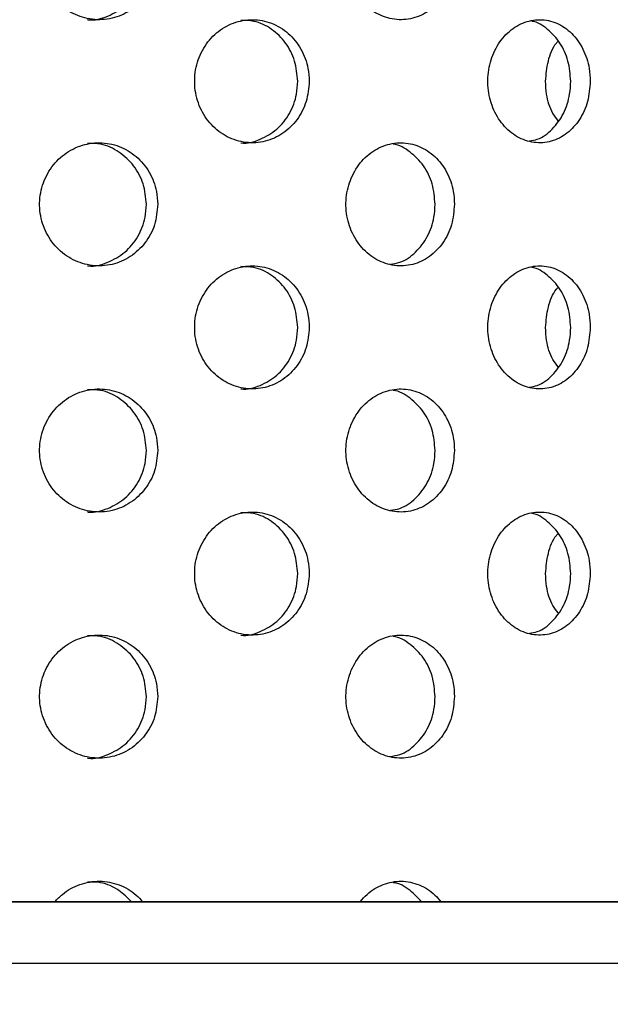
# Model space of a CAD drawing. Extents: x 5 to 415, y 5 to 292.
# Drawn here: x 223 to 225, y 209 to 211 of the extents above; entities that cross this region are included whole.
import ezdxf

# ---------------------------------------------------------------- set-up
doc = ezdxf.new("R2010")
doc.units = 0
doc.layers.get('0').update_dxf_attribs({"linetype": 'CONTINUOUS'})
doc.layers.add('SLD-0', color=179, linetype='CONTINUOUS')

msp = doc.modelspace()

# ---------------------------------------------------------------- hatches: boundary and pattern name
at = {"linetype": 'CONTINUOUS'}
h = msp.add_hatch(dxfattribs=at)
h.set_pattern_fill('ANSI31', color=179, angle=90, style=0)
edge = h.paths.add_edge_path(flags=0)
edge.add_arc((218.8991, 209.5588), 0.12, 180, 270, ccw=False)
edge.add_line((218.7791, 209.5588), (218.7791, 210.933))
edge.add_line((218.7791, 210.933), (218.6591, 210.933))
edge.add_line((218.6591, 210.933), (218.6591, 209.5588))
edge.add_arc((218.8991, 209.5588), 0.24, 180, 270)
edge.add_line((218.8991, 209.3188), (240.0604, 209.3188))
edge.add_spline(control_points=[(240.0604, 209.3188), (240.0754, 209.3588), (240.0906, 209.3988), (240.106, 209.4388)], knot_values=[0.627818, 0.627818, 0.627818, 0.627818, 0.628796, 0.628796, 0.628796, 0.628796], weights=[1, 1, 1, 1], degree=3, periodic=0)
edge.add_line((240.106, 209.4388), (218.8991, 209.4388))

# ---------------------------------------------------------------- linework, layer by layer
at = {"layer": 'SLD-0'}
for p, q in [((240.106, 209.4388), (218.8991, 209.4388)), ((218.8991, 209.3188), (240.0604, 209.3188))]:
    msp.add_line(p, q, dxfattribs=at)
at = {"layer": 'SLD-0', "color": 179, "linetype": 'CONTINUOUS'}
for p, q in [((218.8991, 209.4388), (240.106, 209.4388)), ((218.8991, 209.3188), (240.0604, 209.3188))]:
    msp.add_line(p, q, dxfattribs=at)
for points, knots in [([(239.2146, 198.9988), (239.2172, 199.4976), (239.2223, 200.4855), (239.2018, 201.9491), (239.1907, 203.3778), (239.2164, 204.6756), (239.2944, 205.8495), (239.4246, 206.9076), (239.6292, 207.9521), (239.9084, 208.9313), (240.2592, 209.8481), (240.6749, 210.7087), (241.184, 211.5584), (241.7696, 212.3882), (242.2984, 213.1083), (242.7299, 213.7228), (243.054, 214.2237), (243.3299, 214.7157), (243.5297, 215.17), (243.6516, 215.5844), (243.7033, 215.958), (243.6838, 216.3247), (243.591, 216.6797), (243.414, 217.0626), (243.1316, 217.4655), (242.7347, 217.8762), (242.2584, 218.2623), (241.7142, 218.6231), (241.0402, 218.9982), (240.236, 219.3692), (239.3112, 219.7189), (238.3638, 220.0117), (237.4184, 220.2448), (236.4897, 220.4169), (235.5828, 220.5304), (234.5901, 220.5972), (233.5132, 220.5989), (232.3559, 220.5189), (231.227, 220.3691), (229.9668, 220.1322), (228.578, 219.7938), (227.0613, 219.3579), (225.5602, 218.8971), (224.0615, 218.4453), (222.6978, 218.0759), (221.465, 217.8001), (220.364, 217.6078), (219.2444, 217.4724), (218.1031, 217.4011), (216.9373, 217.4012), (215.7442, 217.4787), (214.5277, 217.643), (213.398, 217.8494), (212.3619, 218.0569), (211.4288, 218.245), (210.5035, 218.4201), (209.5916, 218.5658), (208.6988, 218.6751), (208.1089, 218.6975), (207.8191, 218.7085)], [0, 0, 0, 0, 0.026619, 0.052714, 0.0781, 0.102858, 0.121958, 0.140856, 0.159702, 0.178698, 0.195116, 0.212022, 0.229631, 0.247902, 0.266196, 0.277308, 0.287963, 0.298017, 0.307382, 0.314377, 0.321003, 0.327414, 0.333837, 0.340462, 0.349826, 0.359942, 0.370844, 0.38248, 0.394744, 0.41197, 0.429688, 0.447465, 0.464852, 0.481616, 0.497833, 0.513596, 0.534677, 0.555245, 0.57545, 0.595407, 0.623644, 0.651687, 0.679604, 0.707432, 0.735215, 0.754972, 0.774817, 0.794832, 0.815118, 0.835795, 0.857001, 0.878864, 0.901256, 0.918271, 0.935252, 0.952048, 0.968514, 0.984528, 1, 1, 1, 1]), ([(223.6176, 211.2788), (223.6164, 211.2653), (223.6139, 211.2383), (223.5942, 211.2024), (223.5652, 211.1751), (223.5288, 211.1595), (223.4895, 211.1573), (223.4515, 211.1688), (223.4192, 211.1927), (223.3963, 211.2263), (223.3891, 211.2527), (223.3877, 211.2661)], [0, 0, 0, 0, 0.0536599, 0.1073199, 0.1610047, 0.2147073, 0.2683823, 0.3220265, 0.3756856, 0.4293829, 0.4830801, 0.4830801, 0.4830801, 0.4830801]), ([(223.4808, 211.159), (223.4812, 211.1589), (223.4943, 211.1567), (223.5207, 211.1647), (223.5548, 211.1837), (223.5804, 211.2149), (223.5936, 211.2483), (223.5949, 211.2703), (223.5954, 211.2788)], [0, 0, 0, 0, 0.005975, 0.220518, 0.435062, 0.649756, 0.864514, 1, 1, 1, 1]), ([(224.1965, 211.2788), (224.1953, 211.2653), (224.1931, 211.2383), (224.1752, 211.2024), (224.1487, 211.1751), (224.1155, 211.1595), (224.0794, 211.1573), (224.0444, 211.1688), (224.0146, 211.1927), (223.9934, 211.2263), (223.9867, 211.2527), (223.9854, 211.2661)], [0, 0, 0, 0, 0.0536594, 0.1073196, 0.161004, 0.2147069, 0.2683829, 0.322027, 0.3756867, 0.4293833, 0.4830808, 0.4830808, 0.4830808, 0.4830808]), ([(223.6902, 211.0259), (223.6889, 211.0393), (223.6904, 211.0666), (223.7054, 211.1044), (223.7312, 211.1348), (223.7649, 211.1544), (223.8027, 211.1611), (223.8403, 211.154), (223.8736, 211.1337), (223.8986, 211.1027), (223.9114, 211.0691), (223.9127, 211.0472), (223.9132, 211.0388)], [0.4829427, 0.4829427, 0.4829427, 0.4829427, 0.5363811, 0.5898086, 0.6432593, 0.6967873, 0.7504836, 0.8044344, 0.8585944, 0.9127312, 0.9665118, 1, 1, 1, 1]), ([(223.8907, 211.0388), (223.8895, 211.0522), (223.8871, 211.0789), (223.8684, 211.1147), (223.8406, 211.1417), (223.8094, 211.1572), (223.7882, 211.1572), (223.7796, 211.1573)], [0, 0, 0, 0, 0.212295, 0.424551, 0.637991, 0.853477, 1, 1, 1, 1]), ([(224.2623, 211.0259), (224.261, 211.0393), (224.2625, 211.0666), (224.276, 211.1044), (224.2992, 211.1348), (224.3295, 211.1544), (224.3633, 211.1611), (224.3969, 211.154), (224.4265, 211.1337), (224.4486, 211.1027), (224.46, 211.0691), (224.4611, 211.0472), (224.4615, 211.0388)], [0.4829432, 0.4829432, 0.4829432, 0.4829432, 0.5363816, 0.5898093, 0.6432603, 0.6967866, 0.7504854, 0.8044353, 0.8585964, 0.9127302, 0.9665117, 1, 1, 1, 1]), ([(224.4234, 211.0388), (224.4224, 211.0521), (224.4202, 211.0789), (224.4037, 211.1149), (224.3789, 211.1409), (224.3586, 211.1548), (224.3474, 211.1556), (224.3473, 211.1556)], [0, 0, 0, 0, 0.248522, 0.496997, 0.74686, 0.999109, 1, 1, 1, 1]), ([(224.3742, 211.0388), (224.3754, 211.052), (224.3779, 211.0784), (224.3884, 211.1058), (224.3977, 211.1157), (224.3989, 211.117)], [0, 0, 0, 0, 0.466518, 0.932931, 1, 1, 1, 1]), ([(223.9132, 211.0388), (223.912, 211.0254), (223.9095, 210.9986), (223.8908, 210.9629), (223.863, 210.9355), (223.8278, 210.9196), (223.7895, 210.9172), (223.7524, 210.9286), (223.7209, 210.9525), (223.6986, 210.9862), (223.6916, 211.0125), (223.6902, 211.0259)], [0, 0, 0, 0, 0.0531554, 0.1063032, 0.1597309, 0.2136447, 0.2678197, 0.3219367, 0.3758084, 0.4294464, 0.4829427, 0.4829427, 0.4829427, 0.4829427]), ([(223.7797, 210.9189), (223.7799, 210.9188), (223.7925, 210.9166), (223.818, 210.9246), (223.8512, 210.9435), (223.8762, 210.9749), (223.889, 211.0084), (223.8902, 211.0304), (223.8907, 211.0388)], [0, 0, 0, 0, 0.002844, 0.218459, 0.434956, 0.651337, 0.866236, 1, 1, 1, 1]), ([(224.4615, 211.0388), (224.4605, 211.0254), (224.4583, 210.9986), (224.4417, 210.9629), (224.417, 210.9355), (224.3858, 210.9196), (224.3516, 210.9172), (224.3183, 210.9286), (224.2899, 210.9525), (224.2698, 210.9862), (224.2635, 211.0125), (224.2623, 211.0259)], [0, 0, 0, 0, 0.0531554, 0.1063023, 0.1597329, 0.2136456, 0.2678205, 0.3219387, 0.3758074, 0.4294469, 0.4829432, 0.4829432, 0.4829432, 0.4829432]), ([(224.3429, 210.9225), (224.3481, 210.9233), (224.3644, 210.9258), (224.3884, 210.9443), (224.4106, 210.9747), (224.4219, 211.0085), (224.423, 211.0304), (224.4234, 211.0388)], [0, 0, 0, 0, 0.113288, 0.358918, 0.604424, 0.848238, 1, 1, 1, 1]), ([(224.3989, 210.9619), (224.3953, 210.9665), (224.3841, 210.9808), (224.376, 211.0086), (224.3747, 211.0304), (224.3742, 211.0388)], [0, 0, 0, 0, 0.224356, 0.702425, 1, 1, 1, 1]), ([(223.3877, 210.7861), (223.3863, 210.7995), (223.388, 210.8268), (223.4035, 210.8646), (223.4302, 210.895), (223.4651, 210.9146), (223.5041, 210.9211), (223.5429, 210.9138), (223.577, 210.8936), (223.6026, 210.8627), (223.6158, 210.8292), (223.6171, 210.8073), (223.6176, 210.7988)], [0.4830792, 0.4830792, 0.4830792, 0.4830792, 0.536741, 0.5903851, 0.6440587, 0.6977605, 0.7514468, 0.8050958, 0.858747, 0.9124318, 0.9661361, 1, 1, 1, 1]), ([(223.5954, 210.7988), (223.5941, 210.8123), (223.5916, 210.8392), (223.572, 210.8752), (223.543, 210.9021), (223.5108, 210.9174), (223.4892, 210.9173), (223.4807, 210.9172)], [0, 0, 0, 0, 0.214622, 0.429246, 0.643976, 0.858777, 1, 1, 1, 1]), ([(223.9854, 210.7861), (223.9841, 210.7995), (223.9857, 210.8268), (224.0001, 210.8646), (224.0248, 210.895), (224.057, 210.9146), (224.0928, 210.9211), (224.1283, 210.9138), (224.1595, 210.8936), (224.1828, 210.8627), (224.1948, 210.8292), (224.196, 210.8073), (224.1965, 210.7988)], [0.4830798, 0.4830798, 0.4830798, 0.4830798, 0.5367417, 0.5903856, 0.6440575, 0.697761, 0.7514477, 0.8050976, 0.8587483, 0.9124327, 0.966136, 1, 1, 1, 1]), ([(224.1588, 210.7988), (224.1576, 210.8122), (224.1553, 210.8392), (224.1375, 210.8754), (224.1109, 210.9014), (224.0889, 210.9152), (224.077, 210.9159), (224.0768, 210.9159)], [0, 0, 0, 0, 0.249049, 0.498103, 0.747281, 0.996532, 1, 1, 1, 1]), ([(223.6176, 210.7988), (223.6164, 210.7853), (223.6139, 210.7583), (223.5942, 210.7224), (223.5652, 210.6951), (223.5288, 210.6795), (223.4895, 210.6773), (223.4515, 210.6888), (223.4192, 210.7127), (223.3963, 210.7463), (223.3891, 210.7727), (223.3877, 210.7861)], [0, 0, 0, 0, 0.0536615, 0.1073202, 0.161005, 0.2147076, 0.2683827, 0.3220269, 0.375686, 0.4293834, 0.4830792, 0.4830792, 0.4830792, 0.4830792]), ([(223.4808, 210.679), (223.4812, 210.6789), (223.4943, 210.6767), (223.5207, 210.6847), (223.5548, 210.7037), (223.5804, 210.7349), (223.5936, 210.7683), (223.5949, 210.7903), (223.5954, 210.7988)], [0, 0, 0, 0, 0.005975, 0.220518, 0.435062, 0.649756, 0.864514, 1, 1, 1, 1]), ([(224.1965, 210.7988), (224.1953, 210.7853), (224.1931, 210.7583), (224.1752, 210.7224), (224.1487, 210.6951), (224.1155, 210.6795), (224.0794, 210.6773), (224.0444, 210.6888), (224.0146, 210.7127), (223.9934, 210.7463), (223.9867, 210.7727), (223.9854, 210.7861)], [0, 0, 0, 0, 0.053661, 0.1073199, 0.1610044, 0.2147072, 0.2683833, 0.3220275, 0.3756872, 0.4293838, 0.4830798, 0.4830798, 0.4830798, 0.4830798]), ([(224.0716, 210.6822), (224.0778, 210.6831), (224.0958, 210.6857), (224.1217, 210.7044), (224.1451, 210.7348), (224.1571, 210.7684), (224.1583, 210.7903), (224.1588, 210.7988)], [0, 0, 0, 0, 0.12602, 0.366567, 0.607288, 0.848087, 1, 1, 1, 1]), ([(223.6902, 210.5459), (223.6889, 210.5593), (223.6904, 210.5866), (223.7054, 210.6244), (223.7312, 210.6548), (223.7649, 210.6744), (223.8027, 210.6811), (223.8403, 210.674), (223.8736, 210.6537), (223.8986, 210.6227), (223.9114, 210.5891), (223.9127, 210.5672), (223.9132, 210.5588)], [0.4829434, 0.4829434, 0.4829434, 0.4829434, 0.5363818, 0.5898078, 0.6432585, 0.6967873, 0.7504836, 0.8044344, 0.8585944, 0.9127312, 0.9665118, 1, 1, 1, 1]), ([(223.8907, 210.5588), (223.8895, 210.5722), (223.8871, 210.5989), (223.8684, 210.6347), (223.8406, 210.6617), (223.8094, 210.6772), (223.7882, 210.6772), (223.7796, 210.6773)], [0, 0, 0, 0, 0.212296, 0.424553, 0.63799, 0.853476, 1, 1, 1, 1]), ([(224.2623, 210.5459), (224.261, 210.5593), (224.2625, 210.5866), (224.276, 210.6244), (224.2992, 210.6548), (224.3295, 210.6744), (224.3633, 210.6811), (224.3969, 210.674), (224.4265, 210.6537), (224.4486, 210.6227), (224.46, 210.5891), (224.4611, 210.5672), (224.4615, 210.5588)], [0.4829439, 0.4829439, 0.4829439, 0.4829439, 0.5363823, 0.5898085, 0.6432595, 0.6967866, 0.7504854, 0.8044353, 0.8585964, 0.9127302, 0.9665117, 1, 1, 1, 1]), ([(224.4234, 210.5588), (224.4224, 210.5721), (224.4202, 210.5989), (224.4037, 210.6349), (224.379, 210.661), (224.3585, 210.6747), (224.3474, 210.6756), (224.3473, 210.6756)], [0, 0, 0, 0, 0.248523, 0.496999, 0.746859, 0.999108, 1, 1, 1, 1]), ([(224.3742, 210.5588), (224.3754, 210.572), (224.3779, 210.5984), (224.3884, 210.6258), (224.3977, 210.6357), (224.3989, 210.637)], [0, 0, 0, 0, 0.466522, 0.93294, 1, 1, 1, 1]), ([(223.9132, 210.5588), (223.912, 210.5454), (223.9095, 210.5186), (223.8908, 210.4829), (223.863, 210.4555), (223.8278, 210.4396), (223.7895, 210.4372), (223.7524, 210.4486), (223.7209, 210.4725), (223.6986, 210.5062), (223.6916, 210.5325), (223.6902, 210.5459)], [0, 0, 0, 0, 0.0531569, 0.1063034, 0.1597311, 0.2136449, 0.2678199, 0.3219364, 0.3758091, 0.429447, 0.4829434, 0.4829434, 0.4829434, 0.4829434]), ([(223.7797, 210.4389), (223.7799, 210.4388), (223.7925, 210.4366), (223.818, 210.4446), (223.8512, 210.4635), (223.8762, 210.4949), (223.889, 210.5284), (223.8902, 210.5504), (223.8907, 210.5588)], [0, 0, 0, 0, 0.002844, 0.218459, 0.434956, 0.651337, 0.866236, 1, 1, 1, 1]), ([(224.4615, 210.5588), (224.4605, 210.5454), (224.4583, 210.5186), (224.4417, 210.4829), (224.417, 210.4555), (224.3858, 210.4396), (224.3516, 210.4372), (224.3183, 210.4486), (224.2899, 210.4725), (224.2698, 210.5062), (224.2635, 210.5325), (224.2623, 210.5459)], [0, 0, 0, 0, 0.0531569, 0.1063025, 0.1597331, 0.2136458, 0.2678207, 0.3219384, 0.375808, 0.4294475, 0.4829439, 0.4829439, 0.4829439, 0.4829439]), ([(224.3429, 210.4425), (224.3481, 210.4433), (224.3644, 210.4458), (224.3884, 210.4643), (224.4106, 210.4947), (224.4219, 210.5285), (224.423, 210.5504), (224.4234, 210.5588)], [0, 0, 0, 0, 0.113288, 0.358918, 0.604424, 0.848238, 1, 1, 1, 1]), ([(224.3989, 210.4819), (224.3953, 210.4865), (224.3841, 210.5008), (224.376, 210.5286), (224.3747, 210.5504), (224.3742, 210.5588)], [0, 0, 0, 0, 0.224356, 0.702425, 1, 1, 1, 1]), ([(223.3877, 210.3061), (223.3863, 210.3195), (223.388, 210.3468), (223.4035, 210.3846), (223.4302, 210.415), (223.4651, 210.4346), (223.5041, 210.4411), (223.5429, 210.4338), (223.577, 210.4136), (223.6026, 210.3827), (223.6158, 210.3492), (223.6171, 210.3273), (223.6176, 210.3188)], [0.4830799, 0.4830799, 0.4830799, 0.4830799, 0.5367402, 0.5903857, 0.6440593, 0.6977612, 0.7514475, 0.8050968, 0.8587472, 0.9124333, 0.9661361, 1, 1, 1, 1]), ([(223.5954, 210.3188), (223.5941, 210.3323), (223.5916, 210.3592), (223.572, 210.3952), (223.543, 210.4221), (223.5108, 210.4374), (223.4892, 210.4373), (223.4807, 210.4372)], [0, 0, 0, 0, 0.214622, 0.429246, 0.643976, 0.858777, 1, 1, 1, 1]), ([(223.9854, 210.3061), (223.9841, 210.3195), (223.9857, 210.3468), (224.0001, 210.3846), (224.0248, 210.415), (224.057, 210.4346), (224.0928, 210.4411), (224.1283, 210.4338), (224.1595, 210.4136), (224.1828, 210.3827), (224.1948, 210.3492), (224.196, 210.3273), (224.1965, 210.3188)], [0.4830805, 0.4830805, 0.4830805, 0.4830805, 0.5367408, 0.5903863, 0.6440582, 0.6977617, 0.7514484, 0.8050986, 0.8587485, 0.9124342, 0.966136, 1, 1, 1, 1]), ([(224.1588, 210.3188), (224.1576, 210.3322), (224.1553, 210.3592), (224.1375, 210.3954), (224.1109, 210.4214), (224.0889, 210.4352), (224.077, 210.4359), (224.0768, 210.4359)], [0, 0, 0, 0, 0.249049, 0.498103, 0.747281, 0.996532, 1, 1, 1, 1]), ([(223.6176, 210.3188), (223.6164, 210.3053), (223.6139, 210.2783), (223.5942, 210.2424), (223.5652, 210.2151), (223.5288, 210.1995), (223.4895, 210.1973), (223.4515, 210.2088), (223.4192, 210.2327), (223.3963, 210.2663), (223.3891, 210.2927), (223.3877, 210.3061)], [0, 0, 0, 0, 0.0536615, 0.1073202, 0.161005, 0.2147077, 0.2683828, 0.3220266, 0.3756867, 0.4293841, 0.4830799, 0.4830799, 0.4830799, 0.4830799]), ([(223.4808, 210.199), (223.4812, 210.1989), (223.4943, 210.1967), (223.5207, 210.2047), (223.5548, 210.2237), (223.5804, 210.2549), (223.5936, 210.2883), (223.5949, 210.3103), (223.5954, 210.3188)], [0, 0, 0, 0, 0.005975, 0.220518, 0.435062, 0.649756, 0.864514, 1, 1, 1, 1]), ([(224.1965, 210.3188), (224.1953, 210.3053), (224.1931, 210.2783), (224.1752, 210.2424), (224.1487, 210.2151), (224.1155, 210.1995), (224.0794, 210.1973), (224.0444, 210.2088), (224.0146, 210.2327), (223.9934, 210.2663), (223.9867, 210.2927), (223.9854, 210.3061)], [0, 0, 0, 0, 0.053661, 0.1073199, 0.1610044, 0.2147073, 0.2683834, 0.3220272, 0.3756878, 0.4293845, 0.4830805, 0.4830805, 0.4830805, 0.4830805]), ([(224.0716, 210.2022), (224.0778, 210.2031), (224.0958, 210.2057), (224.1217, 210.2244), (224.1451, 210.2548), (224.1571, 210.2884), (224.1583, 210.3103), (224.1588, 210.3188)], [0, 0, 0, 0, 0.12602, 0.366567, 0.607288, 0.848087, 1, 1, 1, 1]), ([(223.6902, 210.0659), (223.6889, 210.0793), (223.6904, 210.1066), (223.7054, 210.1444), (223.7312, 210.1748), (223.7649, 210.1944), (223.8027, 210.2011), (223.8403, 210.194), (223.8736, 210.1737), (223.8986, 210.1427), (223.9114, 210.1091), (223.9127, 210.0872), (223.9132, 210.0788)], [0.4829439, 0.4829439, 0.4829439, 0.4829439, 0.5363823, 0.5898083, 0.6432591, 0.6967878, 0.7504841, 0.804435, 0.8585957, 0.9127314, 0.9665133, 1, 1, 1, 1]), ([(223.8907, 210.0788), (223.8895, 210.0922), (223.8871, 210.1189), (223.8684, 210.1547), (223.8406, 210.1817), (223.8094, 210.1972), (223.7882, 210.1972), (223.7796, 210.1973)], [0, 0, 0, 0, 0.212296, 0.424553, 0.63799, 0.853476, 1, 1, 1, 1]), ([(224.2623, 210.0659), (224.261, 210.0793), (224.2625, 210.1066), (224.276, 210.1444), (224.2992, 210.1748), (224.3295, 210.1944), (224.3633, 210.2011), (224.3969, 210.194), (224.4265, 210.1737), (224.4486, 210.1427), (224.46, 210.1091), (224.4611, 210.0872), (224.4615, 210.0788)], [0.4829444, 0.4829444, 0.4829444, 0.4829444, 0.5363828, 0.5898091, 0.64326, 0.6967871, 0.7504859, 0.8044358, 0.8585977, 0.9127303, 0.9665133, 1, 1, 1, 1]), ([(224.4234, 210.0788), (224.4224, 210.0921), (224.4202, 210.1189), (224.4037, 210.1549), (224.3789, 210.1809), (224.3586, 210.1948), (224.3474, 210.1956), (224.3473, 210.1956)], [0, 0, 0, 0, 0.248523, 0.496999, 0.746859, 0.999109, 1, 1, 1, 1]), ([(224.3742, 210.0788), (224.3754, 210.092), (224.3779, 210.1184), (224.3884, 210.1458), (224.3977, 210.1557), (224.3989, 210.157)], [0, 0, 0, 0, 0.466522, 0.93294, 1, 1, 1, 1]), ([(223.9132, 210.0788), (223.912, 210.0654), (223.9095, 210.0386), (223.8908, 210.0029), (223.863, 209.9755), (223.8278, 209.9596), (223.7895, 209.9572), (223.7524, 209.9686), (223.7209, 209.9925), (223.6986, 210.0262), (223.6916, 210.0525), (223.6902, 210.0659)], [0, 0, 0, 0, 0.0531569, 0.1063048, 0.1597314, 0.2136452, 0.2678202, 0.3219367, 0.3758094, 0.429446, 0.4829439, 0.4829439, 0.4829439, 0.4829439]), ([(223.7797, 209.9589), (223.7799, 209.9588), (223.7925, 209.9566), (223.818, 209.9646), (223.8512, 209.9835), (223.8762, 210.0149), (223.889, 210.0484), (223.8902, 210.0704), (223.8907, 210.0788)], [0, 0, 0, 0, 0.002844, 0.218459, 0.434956, 0.651337, 0.866236, 1, 1, 1, 1]), ([(224.4615, 210.0788), (224.4605, 210.0654), (224.4583, 210.0386), (224.4417, 210.0029), (224.417, 209.9755), (224.3858, 209.9596), (224.3516, 209.9572), (224.3183, 209.9686), (224.2899, 209.9925), (224.2698, 210.0262), (224.2635, 210.0525), (224.2623, 210.0659)], [0, 0, 0, 0, 0.0531569, 0.1063039, 0.1597334, 0.2136461, 0.267821, 0.3219387, 0.3758084, 0.4294466, 0.4829444, 0.4829444, 0.4829444, 0.4829444]), ([(224.3429, 209.9625), (224.3481, 209.9633), (224.3644, 209.9658), (224.3884, 209.9843), (224.4106, 210.0147), (224.4219, 210.0485), (224.423, 210.0704), (224.4234, 210.0788)], [0, 0, 0, 0, 0.113289, 0.358919, 0.604424, 0.848238, 1, 1, 1, 1]), ([(224.3989, 210.0019), (224.3953, 210.0065), (224.3841, 210.0208), (224.376, 210.0486), (224.3747, 210.0704), (224.3742, 210.0788)], [0, 0, 0, 0, 0.224356, 0.702425, 1, 1, 1, 1]), ([(223.3877, 209.8261), (223.3863, 209.8395), (223.388, 209.8668), (223.4035, 209.9046), (223.4302, 209.935), (223.4651, 209.9546), (223.5041, 209.9611), (223.5429, 209.9538), (223.577, 209.9336), (223.6026, 209.9027), (223.6158, 209.8692), (223.6171, 209.8473), (223.6176, 209.8388)], [0.4830789, 0.4830789, 0.4830789, 0.4830789, 0.5367391, 0.5903846, 0.6440581, 0.6977599, 0.7514462, 0.8050954, 0.8587458, 0.9124318, 0.9661346, 1, 1, 1, 1]), ([(223.5954, 209.8388), (223.5941, 209.8523), (223.5916, 209.8792), (223.572, 209.9152), (223.543, 209.9421), (223.5108, 209.9574), (223.4892, 209.9573), (223.4807, 209.9572)], [0, 0, 0, 0, 0.214627, 0.42925, 0.643978, 0.858778, 1, 1, 1, 1]), ([(223.9854, 209.8261), (223.9841, 209.8395), (223.9857, 209.8668), (224.0001, 209.9046), (224.0248, 209.935), (224.057, 209.9546), (224.0928, 209.9611), (224.1283, 209.9538), (224.1595, 209.9336), (224.1828, 209.9027), (224.1948, 209.8692), (224.196, 209.8473), (224.1965, 209.8388)], [0.4830795, 0.4830795, 0.4830795, 0.4830795, 0.5367397, 0.5903851, 0.644057, 0.6977604, 0.7514471, 0.8050972, 0.8587471, 0.9124327, 0.9661345, 1, 1, 1, 1]), ([(224.1588, 209.8388), (224.1576, 209.8522), (224.1553, 209.8792), (224.1375, 209.9154), (224.1109, 209.9414), (224.0889, 209.9552), (224.077, 209.9559), (224.0768, 209.9559)], [0, 0, 0, 0, 0.249054, 0.498107, 0.747282, 0.996532, 1, 1, 1, 1]), ([(223.6176, 209.8388), (223.6164, 209.8253), (223.6139, 209.7983), (223.5942, 209.7624), (223.5652, 209.7351), (223.5288, 209.7195), (223.4895, 209.7173), (223.4515, 209.7288), (223.4192, 209.7527), (223.3963, 209.7863), (223.3891, 209.8127), (223.3877, 209.8261)], [0, 0, 0, 0, 0.0536599, 0.1073186, 0.1610033, 0.2147065, 0.2683814, 0.3220252, 0.3756843, 0.4293816, 0.4830789, 0.4830789, 0.4830789, 0.4830789]), ([(223.4808, 209.719), (223.4812, 209.7189), (223.4943, 209.7167), (223.5207, 209.7247), (223.5548, 209.7437), (223.5804, 209.7749), (223.5936, 209.8083), (223.5949, 209.8303), (223.5954, 209.8388)], [0, 0, 0, 0, 0.005975, 0.220519, 0.435064, 0.649754, 0.86452, 1, 1, 1, 1]), ([(224.1965, 209.8388), (224.1953, 209.8253), (224.1931, 209.7983), (224.1752, 209.7624), (224.1487, 209.7351), (224.1155, 209.7195), (224.0794, 209.7173), (224.0444, 209.7288), (224.0146, 209.7527), (223.9934, 209.7863), (223.9867, 209.8127), (223.9854, 209.8261)], [0, 0, 0, 0, 0.0536594, 0.1073182, 0.1610027, 0.2147061, 0.268382, 0.3220258, 0.3756854, 0.429382, 0.4830795, 0.4830795, 0.4830795, 0.4830795]), ([(224.0716, 209.7222), (224.0778, 209.7231), (224.0958, 209.7257), (224.1217, 209.7444), (224.1451, 209.7748), (224.1571, 209.8084), (224.1583, 209.8303), (224.1588, 209.8388)], [0, 0, 0, 0, 0.126021, 0.366569, 0.607286, 0.848093, 1, 1, 1, 1]), ([(223.4167, 209.4388), (223.4215, 209.4438), (223.4355, 209.4583), (223.4652, 209.4745), (223.5041, 209.4811), (223.5428, 209.4737), (223.5712, 209.4573), (223.5844, 209.4433), (223.5886, 209.4388)], [0, 0, 0, 0, 0.104808, 0.30527, 0.505677, 0.705945, 0.906217, 1, 1, 1, 1]), ([(223.5663, 209.4388), (223.5585, 209.4465), (223.5413, 209.4634), (223.5107, 209.4773), (223.4892, 209.4773), (223.4807, 209.4772)], [0, 0, 0, 0, 0.335494, 0.736413, 1, 1, 1, 1]), ([(224.0123, 209.4388), (224.0167, 209.4438), (224.0296, 209.4583), (224.057, 209.4745), (224.0928, 209.4811), (224.1283, 209.4737), (224.1542, 209.4573), (224.1662, 209.4433), (224.17, 209.4388)], [0, 0, 0, 0, 0.1048, 0.305268, 0.505677, 0.705948, 0.906219, 1, 1, 1, 1]), ([(224.1323, 209.4388), (224.1252, 209.4463), (224.1095, 209.4629), (224.0889, 209.4752), (224.077, 209.4759), (224.0768, 209.4759)], [0, 0, 0, 0, 0.452168, 0.992481, 1, 1, 1, 1])]:
    msp.add_open_spline(points, degree=3, knots=knots, dxfattribs=at)

doc.saveas('drawing.dxf')
